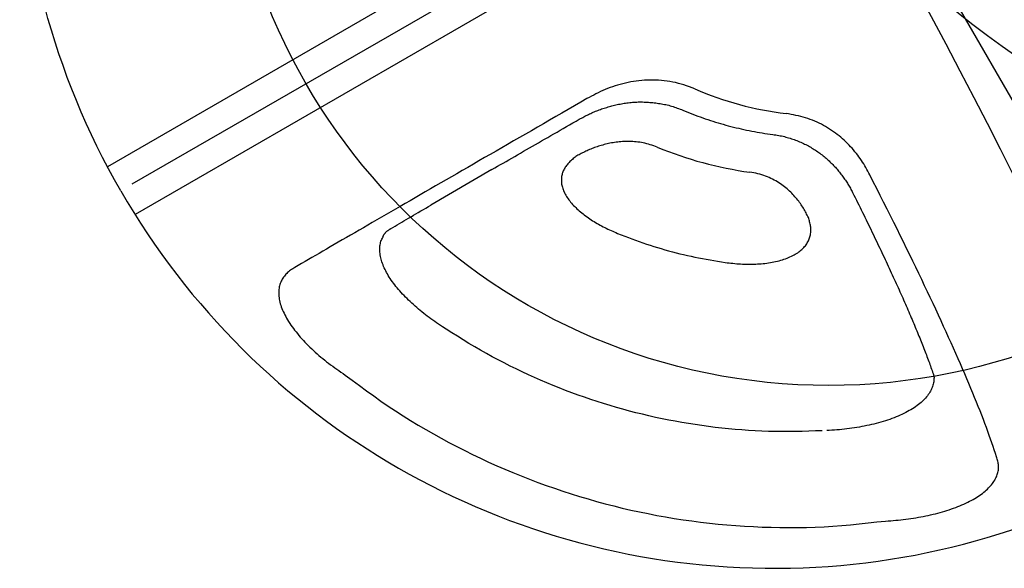
# Model space of a CAD drawing. Extents: x -717 to 310, y -532 to 291.
# Drawn here: x -584 to -574, y -7 to -2 of the extents above; entities that cross this region are included whole.
import ezdxf

# ---------------------------------------------------------------- set-up
doc = ezdxf.new("R2010")
doc.units = 0
doc.header["$MEASUREMENT"] = 0
doc.layers.get('0').update_dxf_attribs({"color": 5, "linetype": 'CONTINUOUS'})
doc.layers.add('Ft', color=1, linetype='CONTINUOUS', plot=False)
doc.layers.add('PHASE-2', color=4, linetype='CONTINUOUS')

# ---------------------------------------------------------------- blocks, each defined once
blk = doc.blocks.new('27475310')
for points in [[(8.1281, 0.0028, 0.580554), (-3.184, 6.4617)], [(3.2928, 2.2921, 0.064137), (2.6184, 2.9691)], [(2.6797, 1.978, 0.071747), (2.0164, 2.6438)], [(8.1281, 0.0028, -0.580554), (-3.184, -6.4561)]]:
    blk.add_lwpolyline(points, format="xyb")
at = {"flags": 128}
blk.add_lwpolyline([(0.3629, 4.2896), (0.3469, 4.0146), (0.332, 3.7319), (0.3181, 3.442), (0.3054, 3.1453), (0.2938, 2.8426), (0.2835, 2.5343), (0.2743, 2.2212), (0.2663, 1.9037)], dxfattribs=at)
for points in [[(3.1835, 6.645), (3.1609, 6.6562), (3.1383, 6.6673), (3.1156, 6.6783), (3.0928, 6.689), (3.0698, 6.6996), (3.0468, 6.7099), (3.0236, 6.72), (3.0004, 6.7299), (2.9771, 6.7395), (2.9537, 6.749), (2.9302, 6.7582), (2.9068, 6.7672), (2.8832, 6.776), (2.8597, 6.7845), (2.8362, 6.7927), (2.8126, 6.8007), (2.7891, 6.8084), (2.7656, 6.8158), (2.7421, 6.8229), (2.7186, 6.8297), (2.6953, 6.8362), (2.672, 6.8424), (2.6488, 6.8482), (2.6257, 6.8538), (2.6027, 6.859), (2.5798, 6.8639), (2.5572, 6.8684), (2.5347, 6.8726), (2.5124, 6.8765), (2.4903, 6.8799), (2.4684, 6.883), (2.4468, 6.8857), (2.4255, 6.888), (2.4045, 6.8899), (2.3837, 6.8915), (2.3633, 6.8926), (2.3432, 6.8934), (2.3235, 6.8938), (2.3041, 6.8938), (2.285, 6.8934), (2.2664, 6.8927), (2.2482, 6.8915), (2.2304, 6.89), (2.2131, 6.8881), (2.1962, 6.8857), (2.1798, 6.883), (2.1638, 6.8799), (2.1484, 6.8765), (2.1334, 6.8726), (2.1189, 6.8684), (2.1049, 6.8639), (2.0914, 6.859), (2.0783, 6.8538), (2.0657, 6.8482), (2.0537, 6.8424), (2.0421, 6.8362), (2.031, 6.8297), (2.0205, 6.8229), (2.0104, 6.8158), (2.0009, 6.8084), (1.9918, 6.8007), (1.9832, 6.7928), (1.975, 6.7846), (1.9674, 6.7761), (1.9602, 6.7674), (1.9535, 6.7584), (1.9473, 6.7492), (1.9416, 6.7396), (1.9365, 6.7298), (1.9319, 6.7198), (1.9278, 6.7095), (1.9241, 6.6991), (1.9208, 6.6885), (1.9177, 6.6777), (1.9148, 6.6668), (1.9121, 6.6559), (1.9094, 6.645)], [(1.9094, 6.645), (1.9021, 6.6092), (1.8948, 6.5732), (1.8876, 6.5368), (1.8803, 6.4999), (1.8731, 6.4622), (1.866, 6.4235), (1.8589, 6.3837), (1.8519, 6.3427), (1.8449, 6.3005), (1.8379, 6.2572), (1.8311, 6.2128), (1.8243, 6.1674), (1.8175, 6.1211), (1.8108, 6.0738), (1.8041, 6.0257), (1.7975, 5.9767), (1.791, 5.9267), (1.7845, 5.8759), (1.778, 5.8242), (1.7717, 5.7716), (1.7654, 5.7181), (1.7591, 5.6637), (1.7529, 5.6084), (1.7468, 5.5522), (1.7407, 5.4952), (1.7347, 5.4373), (1.7288, 5.3786), (1.723, 5.319), (1.7172, 5.2586), (1.7114, 5.1974), (1.7058, 5.1354), (1.7002, 5.0726), (1.6947, 5.009), (1.6893, 4.9446), (1.6839, 4.8795), (1.6786, 4.8136), (1.6734, 4.7469), (1.6683, 4.6796), (1.6632, 4.6115), (1.6582, 4.5428), (1.6533, 4.4734), (1.6485, 4.4033), (1.6437, 4.3325), (1.639, 4.2609), (1.6345, 4.1887), (1.63, 4.1156), (1.6256, 4.0418), (1.6213, 3.9673), (1.6172, 3.8922), (1.613, 3.8166), (1.6089, 3.7407), (1.6049, 3.6645), (1.6009, 3.5883)], [(7.1112, 2.7021), (7.0762, 2.7829), (7.041, 2.8636), (7.0054, 2.9441), (6.9693, 3.0244), (6.9323, 3.1042), (6.8944, 3.1836), (6.8553, 3.2624), (6.815, 3.3407), (6.7736, 3.4184), (6.7312, 3.4955), (6.6877, 3.572), (6.6433, 3.648), (6.5981, 3.7235), (6.5519, 3.7985), (6.5049, 3.8728), (6.4571, 3.9467), (6.4083, 4.0199), (6.3587, 4.0925), (6.3082, 4.1646), (6.2568, 4.2359), (6.2045, 4.3067), (6.1514, 4.3768), (6.0974, 4.4462), (6.0425, 4.515), (5.9868, 4.5831), (5.9303, 4.6505), (5.873, 4.7171), (5.8148, 4.7831), (5.7559, 4.8484), (5.6962, 4.9129), (5.6356, 4.9767), (5.5744, 5.0398), (5.5123, 5.1021), (5.4495, 5.1636), (5.386, 5.2243), (5.3217, 5.2843), (5.2567, 5.3435), (5.1909, 5.4018), (5.1245, 5.4594), (5.0574, 5.5161), (4.9895, 5.572), (4.921, 5.6271), (4.8519, 5.6813), (4.782, 5.7347), (4.7115, 5.7871), (4.6404, 5.8387), (4.5687, 5.8895), (4.4963, 5.9393), (4.4233, 5.9882), (4.3498, 6.0363), (4.2757, 6.0835), (4.201, 6.1298), (4.1258, 6.1753), (4.0501, 6.2198), (3.9738, 6.2635), (3.897, 6.3061), (3.8197, 6.3477), (3.7417, 6.3881), (3.6632, 6.4274), (3.5841, 6.4654), (3.5046, 6.5025), (3.4246, 6.5388), (3.3444, 6.5746), (3.264, 6.6099), (3.1835, 6.645)], [(2.0592, 5.657), (2.0649, 5.667), (2.0709, 5.6768), (2.0775, 5.6863), (2.0849, 5.6953), (2.0929, 5.704), (2.1016, 5.7123), (2.1108, 5.7204), (2.1205, 5.7281), (2.1308, 5.7355), (2.1415, 5.7428), (2.1526, 5.7497), (2.1641, 5.7565), (2.1761, 5.7629), (2.1885, 5.7691), (2.2014, 5.7749), (2.2148, 5.7804), (2.2286, 5.7854), (2.243, 5.79), (2.2579, 5.7942), (2.2733, 5.7979), (2.2893, 5.8012), (2.3057, 5.804), (2.3225, 5.8064), (2.3398, 5.8084), (2.3575, 5.81), (2.3757, 5.8112), (2.3942, 5.8121), (2.4131, 5.8125), (2.4324, 5.8126), (2.452, 5.8122), (2.4721, 5.8115), (2.4924, 5.8103), (2.5131, 5.8088), (2.5341, 5.8068), (2.5553, 5.8045), (2.5769, 5.8017), (2.5986, 5.7986), (2.6206, 5.795), (2.6428, 5.791), (2.6652, 5.7867), (2.6877, 5.7819), (2.7104, 5.7767), (2.7332, 5.7711), (2.7561, 5.7651), (2.7791, 5.7588), (2.8023, 5.7521), (2.8255, 5.7451), (2.8487, 5.7378), (2.8721, 5.7303), (2.8954, 5.7225), (2.9188, 5.7145), (2.9423, 5.7063), (2.9657, 5.6978), (2.9891, 5.689), (3.0124, 5.6799), (3.0357, 5.6705), (3.0588, 5.6608), (3.0819, 5.6507), (3.1048, 5.6403), (3.1276, 5.6296), (3.1503, 5.6186), (3.1729, 5.6075), (3.1955, 5.5962), (3.2181, 5.5848), (3.2406, 5.5733)], [(1.8356, 3.6538), (1.8373, 3.6816), (1.839, 3.7093), (1.8407, 3.737), (1.8424, 3.7646), (1.8441, 3.7922), (1.8458, 3.8196), (1.8476, 3.847), (1.8493, 3.8742), (1.8511, 3.9013), (1.8529, 3.9283), (1.8547, 3.9551), (1.8565, 3.9817), (1.8584, 4.0082), (1.8603, 4.0346), (1.8622, 4.0609), (1.8641, 4.087), (1.866, 4.113), (1.8679, 4.1389), (1.8699, 4.1647), (1.8719, 4.1903), (1.8738, 4.2159), (1.8758, 4.2413), (1.8779, 4.2665), (1.8799, 4.2917), (1.8819, 4.3167), (1.884, 4.3416), (1.8861, 4.3664), (1.8882, 4.391), (1.8903, 4.4155), (1.8924, 4.4398), (1.8945, 4.4641), (1.8967, 4.4882), (1.8988, 4.5121), (1.901, 4.536), (1.9032, 4.5596), (1.9054, 4.5832), (1.9076, 4.6066), (1.9099, 4.6298), (1.9121, 4.6529), (1.9144, 4.6759), (1.9167, 4.6987), (1.919, 4.7213), (1.9213, 4.7438), (1.9236, 4.7662), (1.9259, 4.7884), (1.9283, 4.8105), (1.9307, 4.8324), (1.933, 4.8541), (1.9354, 4.8758), (1.9378, 4.8972), (1.9402, 4.9185), (1.9427, 4.9397), (1.9451, 4.9607), (1.9476, 4.9816), (1.9501, 5.0023), (1.9525, 5.0229), (1.955, 5.0433), (1.9576, 5.0636), (1.9601, 5.0837), (1.9626, 5.1037), (1.9652, 5.1235), (1.9677, 5.1431), (1.9703, 5.1626), (1.9729, 5.182), (1.9755, 5.2011), (1.9781, 5.2202), (1.9807, 5.2391), (1.9834, 5.2578), (1.986, 5.2763), (1.9887, 5.2947), (1.9914, 5.313), (1.994, 5.3311), (1.9968, 5.349), (1.9995, 5.3668), (2.0022, 5.3844), (2.0049, 5.4018), (2.0077, 5.419), (2.0105, 5.436), (2.0132, 5.4527), (2.016, 5.4693), (2.0189, 5.4857), (2.0217, 5.5019), (2.0245, 5.5179), (2.0274, 5.5338), (2.0302, 5.5496), (2.0331, 5.5653), (2.0359, 5.581), (2.0388, 5.5965), (2.0417, 5.6121)], [(2.042, 5.614), (2.0426, 5.6168), (2.0432, 5.6197), (2.0438, 5.6226), (2.0445, 5.6254), (2.0451, 5.6283), (2.0459, 5.631), (2.0466, 5.6338), (2.0475, 5.6364), (2.0484, 5.639), (2.0494, 5.6416), (2.0504, 5.644), (2.0516, 5.6464), (2.0528, 5.6487), (2.0541, 5.651), (2.0554, 5.6533), (2.0567, 5.6555), (2.0581, 5.6577)], [(3.2796, 5.5531), (3.3388, 5.5224), (3.3979, 5.4914), (3.4567, 5.4599), (3.5152, 5.4278), (3.5732, 5.3949), (3.6309, 5.3614), (3.6882, 5.3271), (3.745, 5.2922), (3.8015, 5.2566), (3.8577, 5.2205), (3.9134, 5.1838), (3.9687, 5.1464), (4.0237, 5.1086), (4.0782, 5.0701), (4.1323, 5.031), (4.1861, 4.9914), (4.2393, 4.9512), (4.2922, 4.9105), (4.3446, 4.8691), (4.3965, 4.8272), (4.448, 4.7847), (4.4991, 4.7417), (4.5496, 4.6981), (4.5997, 4.6539), (4.6493, 4.6093), (4.6984, 4.564), (4.747, 4.5183), (4.7952, 4.472), (4.8428, 4.4252), (4.8899, 4.3779), (4.9365, 4.3301), (4.9826, 4.2818), (5.0282, 4.233), (5.0732, 4.1837), (5.1177, 4.1339), (5.1617, 4.0836), (5.2051, 4.0329), (5.248, 3.9816), (5.2903, 3.93), (5.332, 3.8778), (5.3732, 3.8252), (5.4138, 3.7722), (5.4538, 3.7187), (5.4933, 3.6648), (5.5321, 3.6105), (5.5705, 3.5558), (5.6082, 3.5007), (5.6454, 3.4452), (5.682, 3.3893), (5.718, 3.333), (5.7534, 3.2763), (5.788, 3.2192), (5.822, 3.1616), (5.8552, 3.1037), (5.8876, 3.0453), (5.9194, 2.9866), (5.9508, 2.9276), (5.9819, 2.8684), (6.0129, 2.8092)], [(3.2793, 3.6231), (3.2641, 3.6344), (3.2488, 3.6457), (3.2335, 3.657), (3.2182, 3.6682), (3.2028, 3.6792), (3.1873, 3.6902), (3.1717, 3.701), (3.1559, 3.7115), (3.1401, 3.7219), (3.124, 3.732), (3.1079, 3.742), (3.0916, 3.7516), (3.0753, 3.7611), (3.0589, 3.7703), (3.0423, 3.7793), (3.0257, 3.7881), (3.0091, 3.7966), (2.9924, 3.8048), (2.9756, 3.8128), (2.9589, 3.8205), (2.942, 3.8279), (2.9252, 3.8351), (2.9084, 3.8419), (2.8915, 3.8484), (2.8747, 3.8546), (2.8579, 3.8604), (2.8411, 3.8658), (2.8244, 3.8709), (2.8078, 3.8756), (2.7913, 3.88), (2.7749, 3.8839), (2.7586, 3.8874), (2.7425, 3.8905), (2.7265, 3.8932), (2.7107, 3.8955), (2.6951, 3.8973), (2.6798, 3.8987), (2.6646, 3.8997), (2.6498, 3.9002), (2.6352, 3.9003), (2.6208, 3.8999), (2.6068, 3.8991), (2.5932, 3.8978), (2.5798, 3.8961), (2.5668, 3.894), (2.5541, 3.8914), (2.5417, 3.8885), (2.5298, 3.8851), (2.5182, 3.8813), (2.507, 3.8771), (2.4961, 3.8725), (2.4857, 3.8675), (2.4757, 3.8622), (2.466, 3.8565), (2.4567, 3.8504), (2.4479, 3.8441), (2.4394, 3.8373), (2.4312, 3.8303), (2.4234, 3.823), (2.416, 3.8154), (2.4089, 3.8075), (2.4022, 3.7994), (2.3958, 3.791), (2.3898, 3.7823), (2.3842, 3.7734), (2.3789, 3.7642), (2.3739, 3.7547), (2.3694, 3.745), (2.3652, 3.7351), (2.3613, 3.725), (2.3578, 3.7146), (2.3545, 3.7041), (2.3515, 3.6934), (2.3486, 3.6826), (2.3459, 3.6717), (2.3433, 3.6608), (2.3407, 3.6498)], [(2.2339, 2.7586), (2.2223, 2.7676), (2.2108, 2.7767), (2.1994, 2.7859), (2.1881, 2.7952), (2.177, 2.8047), (2.166, 2.8144), (2.1553, 2.8242), (2.1449, 2.8343), (2.1346, 2.8445), (2.1245, 2.8548), (2.1146, 2.8653), (2.1049, 2.8759), (2.0953, 2.8866), (2.0859, 2.8974), (2.0766, 2.9083), (2.0674, 2.9193), (2.0584, 2.9303), (2.0495, 2.9414), (2.0408, 2.9527), (2.0323, 2.964), (2.024, 2.9754), (2.0158, 2.9868), (2.0079, 2.9984), (2.0001, 3.01), (1.9926, 3.0217), (1.9853, 3.0335), (1.9781, 3.0453), (1.9712, 3.0572), (1.9645, 3.0692), (1.9579, 3.0812), (1.9516, 3.0933), (1.9454, 3.1054), (1.9394, 3.1175), (1.9336, 3.1297), (1.928, 3.1419), (1.9225, 3.1541), (1.9173, 3.1663), (1.9122, 3.1786), (1.9073, 3.1909), (1.9025, 3.2032), (1.8979, 3.2154), (1.8935, 3.2278), (1.8893, 3.2401), (1.8853, 3.2524), (1.8814, 3.2647), (1.8777, 3.2771), (1.8741, 3.2895), (1.8708, 3.3018), (1.8676, 3.3142), (1.8645, 3.3266), (1.8616, 3.3389), (1.8589, 3.3513), (1.8564, 3.3636), (1.8539, 3.376), (1.8517, 3.3883), (1.8495, 3.4006), (1.8475, 3.4129), (1.8457, 3.4252), (1.8439, 3.4375), (1.8423, 3.4498), (1.8409, 3.462), (1.8395, 3.4742), (1.8383, 3.4864), (1.8371, 3.4985), (1.8362, 3.5106), (1.8353, 3.5227), (1.8347, 3.5348), (1.8342, 3.5468), (1.8338, 3.5588), (1.8337, 3.5708), (1.8337, 3.5827), (1.8338, 3.5946), (1.8341, 3.6065), (1.8344, 3.6184), (1.8348, 3.6303), (1.8352, 3.6421), (1.8356, 3.654)], [(2.3407, 3.6498), (2.3399, 3.6369), (2.3392, 3.624), (2.3386, 3.6111), (2.338, 3.5981), (2.3375, 3.585), (2.3373, 3.5719), (2.3371, 3.5586), (2.3372, 3.5452), (2.3376, 3.5317), (2.3382, 3.518), (2.339, 3.5042), (2.3401, 3.4902), (2.3415, 3.476), (2.3432, 3.4618), (2.3452, 3.4474), (2.3474, 3.4329), (2.3499, 3.4183), (2.3527, 3.4036), (2.3558, 3.3888), (2.3593, 3.3739), (2.363, 3.3589), (2.3671, 3.3438), (2.3716, 3.3286), (2.3764, 3.3133), (2.3816, 3.2979), (2.3872, 3.2825), (2.3933, 3.2669), (2.3998, 3.2514), (2.4067, 3.2358), (2.4141, 3.2201), (2.422, 3.2044), (2.4304, 3.1888), (2.4393, 3.1731), (2.4488, 3.1574), (2.4587, 3.1419), (2.4691, 3.1264), (2.4801, 3.111), (2.4916, 3.0957), (2.5036, 3.0805), (2.5162, 3.0656), (2.5293, 3.0509), (2.5429, 3.0365), (2.5572, 3.0224), (2.572, 3.0087), (2.5872, 2.9953), (2.6027, 2.9822), (2.6184, 2.9691)], [(4.0622, 2.8371), (4.0382, 2.867), (4.0141, 2.8968), (3.9899, 2.9266), (3.9656, 2.9563), (3.9411, 2.9858), (3.9164, 3.0151), (3.8914, 3.0442), (3.8661, 3.073), (3.8405, 3.1016), (3.8147, 3.1299), (3.7885, 3.158), (3.7621, 3.1858), (3.7355, 3.2134), (3.7086, 3.2408), (3.6815, 3.268), (3.6543, 3.2949), (3.6268, 3.3217), (3.599, 3.3482), (3.5711, 3.3744), (3.5429, 3.4004), (3.5144, 3.4261), (3.4857, 3.4515), (3.4567, 3.4766), (3.4275, 3.5014), (3.3981, 3.526), (3.3685, 3.5504), (3.3388, 3.5747), (3.3091, 3.5989), (3.2793, 3.6231)], [(1.6009, 3.5883), (1.5999, 3.5676), (1.599, 3.5469), (1.5983, 3.5261), (1.5979, 3.5053), (1.5977, 3.4844), (1.598, 3.4635), (1.5987, 3.4424), (1.5999, 3.4212), (1.6015, 3.4), (1.6036, 3.3786), (1.6061, 3.3573), (1.609, 3.3358), (1.6123, 3.3143), (1.616, 3.2928), (1.6202, 3.2713), (1.6248, 3.2498), (1.6299, 3.2282), (1.6354, 3.2067), (1.6414, 3.1851), (1.6479, 3.1636), (1.6549, 3.1421), (1.6624, 3.1207), (1.6704, 3.0993), (1.6789, 3.078), (1.6879, 3.0568), (1.6975, 3.0357), (1.7076, 3.0147), (1.7182, 2.9938), (1.7293, 2.973), (1.7409, 2.9525), (1.7531, 2.9321), (1.7658, 2.9119), (1.779, 2.8918), (1.7927, 2.872), (1.807, 2.8524), (1.8217, 2.8331), (1.837, 2.8141), (1.8529, 2.7954), (1.8692, 2.7771), (1.8862, 2.7592), (1.9037, 2.7418), (1.9217, 2.7248), (1.9401, 2.7082), (1.9589, 2.6919), (1.9779, 2.6757), (1.9971, 2.6597), (2.0164, 2.6438)], [(2.8886, 2.1013), (2.8723, 2.1223), (2.856, 2.1433), (2.8395, 2.1642), (2.823, 2.185), (2.8062, 2.2057), (2.7893, 2.2262), (2.7722, 2.2466), (2.755, 2.2668), (2.7375, 2.2869), (2.7199, 2.3068), (2.7022, 2.3266), (2.6843, 2.3463), (2.6662, 2.3658), (2.648, 2.3852), (2.6297, 2.4045), (2.6112, 2.4236), (2.5926, 2.4426), (2.5738, 2.4614), (2.555, 2.4801), (2.5359, 2.4987), (2.5168, 2.5171), (2.4975, 2.5354), (2.478, 2.5536), (2.4584, 2.5715), (2.4387, 2.5893), (2.4188, 2.6069), (2.3987, 2.6244), (2.3785, 2.6416), (2.3581, 2.6587), (2.3376, 2.6756), (2.317, 2.6923), (2.2963, 2.709), (2.2755, 2.7255), (2.2547, 2.7421), (2.2338, 2.7586)], [(4.0157, 1.9683), (4.0274, 1.969), (4.0389, 1.9699), (4.0503, 1.971), (4.0615, 1.9724), (4.0727, 1.974), (4.0836, 1.9758), (4.0944, 1.9779), (4.1051, 1.9803), (4.1156, 1.9828), (4.1259, 1.9857), (4.1361, 1.9888), (4.1461, 1.9921), (4.1558, 1.9958), (4.1654, 1.9997), (4.1748, 2.0039), (4.184, 2.0084), (4.1929, 2.0133), (4.2016, 2.0184), (4.2101, 2.0238), (4.2183, 2.0296), (4.2262, 2.0357), (4.2339, 2.0421), (4.2413, 2.0488), (4.2484, 2.0559), (4.2552, 2.0633), (4.2618, 2.071), (4.268, 2.0791), (4.2739, 2.0875), (4.2794, 2.0963), (4.2846, 2.1054), (4.2895, 2.1148), (4.294, 2.1246), (4.2981, 2.1347), (4.3018, 2.1452), (4.3052, 2.156), (4.3082, 2.167), (4.3108, 2.1784), (4.313, 2.1901), (4.3148, 2.2021), (4.3162, 2.2143), (4.3172, 2.2268), (4.3178, 2.2396), (4.318, 2.2527), (4.3177, 2.2659), (4.3171, 2.2794), (4.316, 2.2931), (4.3146, 2.307), (4.3128, 2.3211), (4.3106, 2.3353), (4.3081, 2.3496), (4.3051, 2.3641), (4.3018, 2.3788), (4.2982, 2.3935), (4.2941, 2.4083), (4.2898, 2.4232), (4.285, 2.4382), (4.28, 2.4532), (4.2746, 2.4683), (4.269, 2.4834), (4.263, 2.4986), (4.2568, 2.5137), (4.2503, 2.5289), (4.2435, 2.544), (4.2364, 2.5592), (4.2291, 2.5743), (4.2216, 2.5894), (4.2138, 2.6045), (4.2058, 2.6195), (4.1976, 2.6345), (4.1892, 2.6495), (4.1805, 2.6643), (4.1716, 2.6792), (4.1625, 2.6939), (4.1532, 2.7085), (4.1436, 2.7231), (4.1339, 2.7375), (4.124, 2.7519), (4.1139, 2.7662), (4.1037, 2.7805), (4.0934, 2.7947), (4.0831, 2.8088), (4.0727, 2.823), (4.0622, 2.8371)], [(6.0129, 2.8092), (6.033, 2.7702)], [(6.033, 2.7702), (6.0435, 2.7496), (6.054, 2.7291), (6.0643, 2.7085), (6.0745, 2.6878), (6.0843, 2.6671), (6.0939, 2.6463), (6.1031, 2.6254), (6.112, 2.6044), (6.1206, 2.5834), (6.1289, 2.5623), (6.137, 2.5412), (6.1448, 2.5201), (6.1524, 2.499), (6.1597, 2.478), (6.1668, 2.4569), (6.1736, 2.436), (6.1802, 2.415), (6.1865, 2.3942), (6.1926, 2.3734), (6.1984, 2.3527), (6.2039, 2.3321), (6.2092, 2.3116), (6.2141, 2.2913), (6.2188, 2.271), (6.2231, 2.2509), (6.227, 2.231), (6.2305, 2.2111), (6.2337, 2.1915), (6.2365, 2.172), (6.2389, 2.1528), (6.2409, 2.1337), (6.2426, 2.1149), (6.2438, 2.0964), (6.2446, 2.0781), (6.2451, 2.0601), (6.2451, 2.0424), (6.2448, 2.025), (6.2441, 2.0079), (6.243, 1.9912), (6.2416, 1.9748), (6.2399, 1.9586), (6.2378, 1.9429), (6.2353, 1.9275), (6.2325, 1.9125), (6.2293, 1.8979), (6.2257, 1.8837), (6.2217, 1.8699), (6.2174, 1.8565), (6.2127, 1.8436), (6.2076, 1.8312), (6.2021, 1.8191), (6.1963, 1.8074), (6.1902, 1.7961), (6.1838, 1.7851), (6.177, 1.7746), (6.17, 1.7644), (6.1625, 1.7547), (6.1548, 1.7455), (6.1467, 1.737), (6.1382, 1.729), (6.1293, 1.7218), (6.1201, 1.7153), (6.1106, 1.7093), (6.1009, 1.7036), (6.0911, 1.698)], [(7.0081, 1.5266), (7.0212, 1.5267), (7.0343, 1.527), (7.0472, 1.5276), (7.0599, 1.5287), (7.0724, 1.5302), (7.0847, 1.5322), (7.0968, 1.5346), (7.1087, 1.5375), (7.1203, 1.5409), (7.1318, 1.5447), (7.143, 1.5489), (7.154, 1.5535), (7.1648, 1.5587), (7.1752, 1.5643), (7.1855, 1.5703), (7.1954, 1.5769), (7.2051, 1.5839), (7.2145, 1.5915), (7.2236, 1.5996), (7.2324, 1.6082), (7.2408, 1.6173), (7.249, 1.6269), (7.2568, 1.637), (7.2643, 1.6477), (7.2714, 1.6588), (7.2782, 1.6704), (7.2846, 1.6826), (7.2907, 1.6952), (7.2964, 1.7084), (7.3016, 1.7221), (7.3065, 1.7363), (7.311, 1.751), (7.315, 1.7662), (7.3187, 1.7819), (7.3219, 1.798), (7.3247, 1.8146), (7.3272, 1.8317), (7.3291, 1.8491), (7.3307, 1.867), (7.3319, 1.8853), (7.3326, 1.9039), (7.3329, 1.9229), (7.3328, 1.9423), (7.3323, 1.9621), (7.3313, 1.9822), (7.3299, 2.0026), (7.328, 2.0233), (7.3258, 2.0442), (7.3231, 2.0655), (7.32, 2.087), (7.3166, 2.1087), (7.3127, 2.1306), (7.3085, 2.1527), (7.3039, 2.175), (7.299, 2.1974), (7.2937, 2.2199), (7.288, 2.2426), (7.282, 2.2654), (7.2756, 2.2882), (7.2689, 2.3111), (7.2619, 2.3341), (7.2546, 2.3572), (7.2469, 2.3803), (7.239, 2.4035), (7.2308, 2.4266), (7.2222, 2.4498), (7.2134, 2.473), (7.2042, 2.4961), (7.1947, 2.5192), (7.1849, 2.5422), (7.1749, 2.5651), (7.1646, 2.588), (7.1542, 2.6109), (7.1435, 2.6337), (7.1328, 2.6565), (7.122, 2.6793), (7.1112, 2.7021)], [(3.2928, 2.2921), (3.3045, 2.2781), (3.3162, 2.2642), (3.3281, 2.2505), (3.3403, 2.237), (3.3527, 2.2238), (3.3654, 2.211), (3.3785, 2.1986), (3.3919, 2.1866), (3.4055, 2.175), (3.4194, 2.1638), (3.4333, 2.153), (3.4474, 2.1426), (3.4617, 2.1325), (3.476, 2.1229), (3.4904, 2.1136), (3.5048, 2.1046), (3.5194, 2.0961), (3.5339, 2.0879), (3.5485, 2.0801), (3.5631, 2.0726), (3.5778, 2.0655), (3.5924, 2.0586), (3.607, 2.0522), (3.6216, 2.046), (3.6361, 2.0401), (3.6507, 2.0345), (3.6651, 2.0293), (3.6796, 2.0243), (3.6939, 2.0195), (3.7083, 2.0151), (3.7225, 2.0109), (3.7367, 2.0069), (3.7508, 2.0032), (3.7648, 1.9997), (3.7788, 1.9965), (3.7927, 1.9934), (3.8065, 1.9906), (3.8202, 1.9879), (3.8339, 1.9854), (3.8474, 1.9831), (3.8609, 1.981), (3.8743, 1.9791), (3.8876, 1.9774), (3.9008, 1.9758), (3.9139, 1.9745), (3.9269, 1.9733), (3.9398, 1.9723), (3.9525, 1.9714), (3.9653, 1.9706), (3.9779, 1.97), (3.9905, 1.9694), (4.0031, 1.9688), (4.0157, 1.9683)], [(3.8244, 1.6653), (3.8117, 1.6655), (3.7991, 1.6658), (3.7864, 1.6661), (3.7737, 1.6665), (3.7611, 1.667), (3.7484, 1.6675), (3.7356, 1.6682), (3.7229, 1.669), (3.7101, 1.6699), (3.6973, 1.6711), (3.6845, 1.6724), (3.6716, 1.6738), (3.6587, 1.6754), (3.6458, 1.6772), (3.6329, 1.6791), (3.62, 1.6811), (3.607, 1.6833), (3.594, 1.6856), (3.581, 1.688), (3.568, 1.6906), (3.5549, 1.6933), (3.5419, 1.6961), (3.5288, 1.6991), (3.5158, 1.7022), (3.5027, 1.7054), (3.4896, 1.7087), (3.4766, 1.7122), (3.4635, 1.7159), (3.4504, 1.7197), (3.4374, 1.7236), (3.4243, 1.7277), (3.4113, 1.7319), (3.3982, 1.7363), (3.3852, 1.7409), (3.3722, 1.7456), (3.3592, 1.7505), (3.3462, 1.7555), (3.3333, 1.7608), (3.3204, 1.7662), (3.3075, 1.7718), (3.2947, 1.7776), (3.2819, 1.7836), (3.2692, 1.7897), (3.2565, 1.7961), (3.2439, 1.8027), (3.2313, 1.8094), (3.2188, 1.8164), (3.2063, 1.8235), (3.194, 1.8309), (3.1816, 1.8384), (3.1694, 1.8461), (3.1573, 1.8539), (3.1452, 1.862), (3.1332, 1.8702), (3.1212, 1.8785), (3.1094, 1.887), (3.0976, 1.8956), (3.086, 1.9043), (3.0744, 1.9132), (3.0628, 1.9223), (3.0514, 1.9315), (3.0401, 1.9408), (3.0289, 1.9502), (3.0178, 1.9599), (3.0068, 1.9697), (2.996, 1.9797), (2.9853, 1.9898), (2.9748, 2.0002), (2.9645, 2.0108), (2.9544, 2.0216), (2.9445, 2.0326), (2.9349, 2.0438), (2.9254, 2.0551), (2.9161, 2.0665), (2.9068, 2.0781), (2.8977, 2.0897), (2.8886, 2.1013)], [(2.6797, 1.978), (2.6979, 1.9557), (2.7163, 1.9336), (2.7349, 1.9117), (2.7538, 1.8901), (2.7732, 1.869), (2.7932, 1.8485), (2.8139, 1.8287), (2.8351, 1.8095), (2.857, 1.791), (2.8793, 1.7732), (2.9021, 1.756), (2.9252, 1.7395), (2.9487, 1.7236), (2.9725, 1.7083), (2.9965, 1.6937), (3.0208, 1.6797), (3.0453, 1.6663), (3.07, 1.6537), (3.0949, 1.6416), (3.12, 1.6303), (3.1453, 1.6196), (3.1707, 1.6095), (3.1962, 1.6), (3.2218, 1.5912), (3.2475, 1.5829), (3.2732, 1.5752), (3.299, 1.5681), (3.3248, 1.5615), (3.3505, 1.5556), (3.3763, 1.5502), (3.402, 1.5455), (3.4277, 1.5414), (3.4532, 1.5379), (3.4787, 1.535), (3.5041, 1.5326), (3.5295, 1.5308), (3.5548, 1.5293), (3.58, 1.5281), (3.6052, 1.5271), (3.6304, 1.5263), (3.6556, 1.5256)], [(4.8259, 1.6637), (4.7936, 1.6637), (4.7613, 1.6637), (4.7289, 1.6637), (4.6964, 1.6637), (4.6638, 1.6637), (4.631, 1.6637), (4.598, 1.6637), (4.5648, 1.6637), (4.5314, 1.6637), (4.4978, 1.6637), (4.4639, 1.6638), (4.4299, 1.6638), (4.3957, 1.6639), (4.3613, 1.6639), (4.3267, 1.664), (4.292, 1.664), (4.2572, 1.6641), (4.2221, 1.6641), (4.1869, 1.6642), (4.1515, 1.6643), (4.1159, 1.6644), (4.08, 1.6645), (4.044, 1.6646), (4.0079, 1.6647), (3.9715, 1.6648), (3.9351, 1.6649), (3.8986, 1.665), (3.862, 1.6652), (3.8254, 1.6653)], [(4.8259, 1.6637), (5.5277, 1.6659)], [(5.9935, 1.67), (5.968, 1.6697), (5.9425, 1.6694), (5.9168, 1.6691), (5.8911, 1.6689), (5.8651, 1.6686), (5.8388, 1.6683), (5.8122, 1.6681), (5.7852, 1.6678), (5.7578, 1.6676), (5.73, 1.6673), (5.7018, 1.6671), (5.6733, 1.6669), (5.6445, 1.6667), (5.6155, 1.6665), (5.5863, 1.6663), (5.557, 1.6661), (5.5277, 1.6659)], [(5.9909, 1.6699), (5.9933, 1.67)], [(6.0929, 1.6956), (6.0892, 1.6932), (6.0854, 1.6909), (6.0816, 1.6887), (6.0778, 1.6865), (6.0739, 1.6845), (6.0701, 1.6826), (6.0661, 1.6809), (6.0622, 1.6793), (6.0581, 1.6779), (6.054, 1.6767), (6.0498, 1.6756), (6.0455, 1.6746), (6.0411, 1.6737), (6.0365, 1.673), (6.0319, 1.6724), (6.0271, 1.6718), (6.0222, 1.6714), (6.0173, 1.6711), (6.0122, 1.6708), (6.0072, 1.6705), (6.0021, 1.6703), (5.9969, 1.6701), (5.9918, 1.67)], [(3.6556, 1.5256), (3.7277, 1.5256), (3.7997, 1.5255), (3.8715, 1.5255), (3.9431, 1.5254), (4.0143, 1.5254), (4.085, 1.5253), (4.1552, 1.5253), (4.2249, 1.5252), (4.294, 1.5252), (4.3627, 1.5252), (4.431, 1.5252), (4.4987, 1.5251), (4.566, 1.5251), (4.6329, 1.5251), (4.6992, 1.525), (4.765, 1.525), (4.8304, 1.525), (4.8952, 1.525), (4.9594, 1.525), (5.0231, 1.525), (5.0863, 1.525), (5.1488, 1.525), (5.2109, 1.525), (5.2723, 1.525), (5.3332, 1.525), (5.3935, 1.525), (5.4532, 1.525), (5.5123, 1.525), (5.5707, 1.525), (5.6286, 1.525), (5.6859, 1.525), (5.7425, 1.5251), (5.7985, 1.5251), (5.8538, 1.5251), (5.9085, 1.5251), (5.9625, 1.5252), (6.0158, 1.5252), (6.0685, 1.5252), (6.1204, 1.5253), (6.1717, 1.5253), (6.2222, 1.5253), (6.2721, 1.5254), (6.3213, 1.5254), (6.3698, 1.5255), (6.4177, 1.5255), (6.4648, 1.5256), (6.5113, 1.5256), (6.557, 1.5257), (6.602, 1.5258), (6.6462, 1.5258), (6.6895, 1.5259), (6.7319, 1.526), (6.7734, 1.5261), (6.814, 1.5261), (6.8538, 1.5262), (6.8929, 1.5263), (6.9316, 1.5264), (6.9699, 1.5265), (7.0081, 1.5266)], [(1.8861, 0.2777), (8.1231, 0.2777)], [(1.8861, -0.2722), (8.1231, -0.2722)]]:
    blk.add_lwpolyline(points)
blk.add_arc((-6.9841, 0.0053), 7.4909, 2.0838, 180.01941)
at = {"layer": 'Ft'}
for p, q in [((0, 8), (0, -8)), ((-8, 0), (8, 0))]:
    blk.add_line(p, q, dxfattribs=at)
blk.add_circle((0, 0), 6, dxfattribs=at)

msp = doc.modelspace()

# ---------------------------------------------------------------- block references
at = {"layer": 'PHASE-2', "rotation": 210}
msp.add_blockref('27475310', (-575.6775, 0.3344), dxfattribs=at)

doc.saveas('drawing.dxf')
